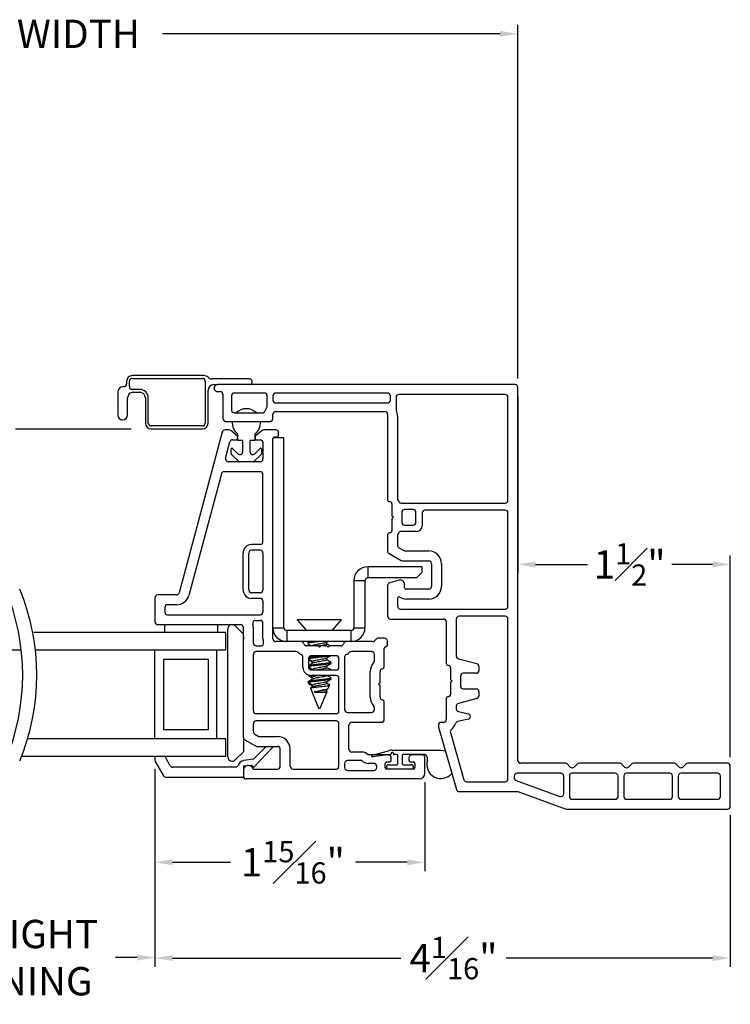
# Model space of a CAD drawing. Extents: x 137.8 to 148.8, y 17.7 to 38.8.
# Drawn here: x 143.4 to 148.4, y 17.7 to 24.6 of the extents above; entities that cross this region are included whole.
import ezdxf

# ---------------------------------------------------------------- set-up
doc = ezdxf.new("R2010")
doc.units = 0
doc.header["$LTSCALE"] = 0.3
doc.header["$MEASUREMENT"] = 0
doc.layers.get('0').update_dxf_attribs({"linetype": 'CONTINUOUS'})
doc.layers.get('Defpoints').update_dxf_attribs({"linetype": 'CONTINUOUS'})
doc.layers.add('PART', color=7, linetype='CONTINUOUS')
doc.styles.add('ARCHITECTURAL', font='simplex.shx', dxfattribs={"height": 0.2})
doc.dimstyles.new('DIM-MMSTACKED', dxfattribs={"dimscale": 0, "dimtxt": 0.125, "dimasz": 0.125, "dimexe": 0.063, "dimexo": 0.063, "dimgap": 0.07, "dimtad": 0, "dimtih": 1, "dimtoh": 1, "dimdec": 4, "dimzin": 4, "dimdsep": 46, "dimlunit": 4, "dimtxsty": 'ARCHITECTURAL', "dimcen": 0.02, "dimclrt": 7, "dimadec": 0, "dimazin": 0, "dimtfac": 0.75, "dimtdec": 4, "dimtmove": 2, "dimatfit": 3, "dimfxl": 1, "dimfrac": 1, "dimtolj": 1, "dimtzin": 4, "dimarcsym": 0})

# ---------------------------------------------------------------- blocks, each defined once
blk = doc.blocks.new('*D2')
at = {"color": 0, "lineweight": -2, "transparency": 16777216}
for p, q in [((146.9432, 21.9799), (146.9432, 20.7297)), ((147.0682, 20.7927), (147.4338, 20.7927)), ((148.3182, 20.7927), (148.0309, 20.7927)), ((148.4432, 19.4309), (148.4432, 20.8557))]:
    blk.add_line(p, q, dxfattribs=at)
at = {"color": 0, "transparency": 16777216}
for points in [[(147.0682, 20.8136), (147.0682, 20.7719), (146.9432, 20.7927)], [(148.3182, 20.8136), (148.3182, 20.7719), (148.4432, 20.7927)]]:
    blk.add_solid(points, dxfattribs=at)
at = {"layer": 'Defpoints', "color": 0, "transparency": 16777216}
for p in [(146.9432, 22.0429), (148.4432, 20.7927), (148.4432, 19.3679)]:
    blk.add_point(p, dxfattribs=at)
at = {"color": 7, "transparency": 16777216, "insert": (147.7324, 20.9427), "char_height": 0.2, "attachment_point": 2, "style": 'ARCHITECTURAL'}
blk.add_mtext('\\A1;1{\\H0.75x;\\S1#2;}"', dxfattribs=at)
blk = doc.blocks.new('*D5')
at = {"color": 0, "lineweight": -2, "transparency": 16777216}
for p, q in [((144.3807, 19.3484), (144.3807, 18.6259)), ((146.287, 19.2546), (146.287, 18.6259)), ((144.5057, 18.6889), (144.9133, 18.6889)), ((146.162, 18.6889), (145.7962, 18.6889))]:
    blk.add_line(p, q, dxfattribs=at)
at = {"color": 0, "transparency": 16777216}
for points in [[(144.5057, 18.7097), (144.5057, 18.668), (144.3807, 18.6889)], [(146.162, 18.7097), (146.162, 18.668), (146.287, 18.6889)]]:
    blk.add_solid(points, dxfattribs=at)
at = {"layer": 'Defpoints', "color": 0, "transparency": 16777216}
for p in [(144.3807, 19.4114), (146.287, 19.3176), (146.287, 18.6889)]:
    blk.add_point(p, dxfattribs=at)
at = {"color": 7, "transparency": 16777216, "insert": (145.3548, 18.8389), "char_height": 0.2, "attachment_point": 2, "style": 'ARCHITECTURAL'}
blk.add_mtext('\\A1;1{\\H0.75x;\\S15#16;}"', dxfattribs=at)
blk = doc.blocks.new('*D6')
at = {"color": 0, "lineweight": -2, "transparency": 16777216}
for p, q in [((144.3807, 19.3484), (144.3807, 17.9497)), ((148.4432, 19.0209), (148.4432, 17.9497)), ((144.5057, 18.0127), (146.1176, 18.0127)), ((148.3182, 18.0127), (146.86, 18.0127))]:
    blk.add_line(p, q, dxfattribs=at)
at = {"color": 0, "transparency": 16777216}
for points in [[(144.5057, 18.0335), (144.5057, 17.9918), (144.3807, 18.0127)], [(148.3182, 18.0335), (148.3182, 17.9918), (148.4432, 18.0127)]]:
    blk.add_solid(points, dxfattribs=at)
at = {"layer": 'Defpoints', "color": 0, "transparency": 16777216}
for p in [(144.3807, 19.4114), (148.4432, 19.0839), (148.4432, 18.0127)]:
    blk.add_point(p, dxfattribs=at)
at = {"color": 7, "transparency": 16777216, "insert": (146.4888, 18.1627), "char_height": 0.2, "attachment_point": 2, "style": 'ARCHITECTURAL'}
blk.add_mtext('\\A1;4{\\H0.75x;\\S1#16;}"', dxfattribs=at)
blk = doc.blocks.new('*D14')
at = {"color": 0, "lineweight": -2, "transparency": 16777216}
for p, q in [((142.3679, 19.3464), (142.3679, 17.9528)), ((144.3807, 19.3484), (144.3807, 17.9528)), ((142.4929, 18.0158), (142.5811, 18.0158)), ((144.2557, 18.0158), (144.1021, 18.0158))]:
    blk.add_line(p, q, dxfattribs=at)
at = {"color": 0, "transparency": 16777216}
for points in [[(142.4929, 18.0366), (142.4929, 17.9949), (142.3679, 18.0158)], [(144.2557, 18.0366), (144.2557, 17.9949), (144.3807, 18.0158)]]:
    blk.add_solid(points, dxfattribs=at)
at = {"layer": 'Defpoints', "color": 0, "transparency": 16777216}
for p in [(142.3679, 19.4094), (144.3807, 19.4114), (144.3807, 18.0158)]:
    blk.add_point(p, dxfattribs=at)
at = {"color": 7, "transparency": 16777216, "insert": (143.3416, 18.2824), "char_height": 0.2, "attachment_point": 2, "style": 'ARCHITECTURAL'}
blk.add_mtext('\\A1;DAYLIGHT\\POPENING', dxfattribs=at)
blk = doc.blocks.new('*D24')
at = {"color": 0, "lineweight": -2, "transparency": 16777216}
for p, q in [((139.8054, 22.1059), (139.8054, 24.6028)), ((146.9432, 22.1059), (146.9432, 24.6028)), ((139.9304, 24.5398), (142.3138, 24.5398)), ((146.8182, 24.5398), (144.4348, 24.5398))]:
    blk.add_line(p, q, dxfattribs=at)
at = {"color": 0, "transparency": 16777216}
for points in [[(139.9304, 24.5606), (139.9304, 24.519), (139.8054, 24.5398)], [(146.8182, 24.5606), (146.8182, 24.519), (146.9432, 24.5398)]]:
    blk.add_solid(points, dxfattribs=at)
at = {"layer": 'Defpoints', "color": 0, "transparency": 16777216}
for p in [(146.9432, 24.5398), (139.8054, 22.0429), (146.9432, 22.0429)]:
    blk.add_point(p, dxfattribs=at)
at = {"color": 7, "transparency": 16777216, "insert": (143.3743, 24.6398), "char_height": 0.2, "attachment_point": 2, "style": 'ARCHITECTURAL'}
blk.add_mtext('\\A1;FRAME WIDTH', dxfattribs=at)
blk = doc.blocks.new('VX7266')
at = {"layer": 'PART'}
for p, q in [((-1.115, 0.708), (-1.285, 0.708)), ((-1.305, 0.688), (-1.305, 0.103)), ((-1.185, 0.638), (-1.215, 0.638)), ((-1.095, 0.5557), (-1.095, 0.688)), ((-1.235, 0.618), (-1.235, -0.035)), ((-1.165, 0.5557), (-1.165, 0.618)), ((0.0552, 0.2322), (-1.0802, 0.5364)), ((-0.2398, 0.2388), (-1.0983, 0.4688)), ((-0.225, -0.035), (-0.225, 0.2194)), ((-0.1298, 0.2093), (-0.0148, 0.1785)), ((0.07, 0.1859), (0.07, 0.2129)), ((-0.155, -0.035), (-0.155, 0.19)), ((0, 0.1591), (0, 0.125)), ((0.025, 0.125), (0.0653, 0.1731)), ((-2.335, 0.083), (-2.375, 0.083)), ((-2.1188, 0.073), (-2.1623, -0.0024)), ((-2.1015, 0.083), (-1.325, 0.083)), ((-1.0595, 0.085), (-0.7995, 0.085)), ((0, 0.125), (0.025, 0.125)), ((-2.395, -1.1583), (-2.395, 0.063)), ((-2.325, 0.0145), (-2.325, -0.157)), ((-2.0784, 0.003), (-2.0923, -0.0211)), ((-2.0611, 0.013), (-2.005, 0.013)), ((-1.915, 0.013), (-1.515, 0.013)), ((-1.435, 0.013), (-1.325, 0.013)), ((-1.1195, -0.035), (-1.1195, 0.025)), ((-1.0795, -0.035), (-1.0795, 0.025)), ((-1.0595, 0.045), (-0.7995, 0.045)), ((-0.7795, -0.035), (-0.7795, 0.025)), ((-0.7395, -0.035), (-0.7395, 0.025)), ((0, 0), (0, -0.035)), ((0.025, 0), (0, 0)), ((-2.165, -0.0124), (-2.165, -0.157)), ((-2.095, -0.0311), (-2.095, -0.157)), ((-1.985, -0.5715), (-1.985, -0.007)), ((-1.935, -0.5715), (-1.935, -0.007)), ((-1.495, -0.2879), (-1.495, -0.007)), ((-1.455, -0.007), (-1.455, -0.0392)), ((-1.405, -0.055), (-1.295, -0.055)), ((-1.275, -0.0028), (-1.275, -0.035)), ((-1.1395, -0.055), (-1.215, -0.055)), ((-0.7995, -0.055), (-1.0595, -0.055)), ((-0.7195, -0.055), (-0.245, -0.055)), ((-0.02, -0.055), (-0.135, -0.055)), ((0.0653, -0.0481), (0.025, 0)), ((0.07, -0.145), (0.07, -0.0609)), ((-1.405, -0.125), (0.01, -0.125)), ((0.02, -0.135), (0.02, -0.155)), ((-2.305, -0.177), (-2.185, -0.177)), ((-1.425, -0.3246), (-1.425, -0.145)), ((0.03, -0.165), (0.05, -0.165)), ((-2.325, -0.267), (-2.325, -0.5715)), ((-2.305, -0.247), (-2.185, -0.247)), ((-1.605, -0.3365), (-1.5345, -0.3365)), ((-1.665, -0.5715), (-1.665, -0.3965)), ((-1.625, -0.3965), (-1.625, -0.5715)), ((-1.545, -0.3765), (-1.605, -0.3765)), ((-1.525, -0.5715), (-1.525, -0.3965)), ((-1.455, -0.443), (-1.455, -0.3634)), ((-1.465, -0.453), (-1.455, -0.443)), ((-1.455, -0.463), (-1.465, -0.453)), ((-1.455, -0.505), (-1.455, -0.463)), ((-1.465, -0.515), (-1.455, -0.505)), ((-1.455, -0.525), (-1.465, -0.515)), ((-1.455, -0.6046), (-1.455, -0.525)), ((-2.305, -0.5915), (-2.005, -0.5915)), ((-1.915, -0.5915), (-1.685, -0.5915)), ((-1.605, -0.5915), (-1.545, -0.5915)), ((-2.335, -0.6515), (-2.335, -0.8382)), ((-2.285, -0.6315), (-2.315, -0.6315)), ((-2.265, -0.7535), (-2.265, -0.6515)), ((-2.205, -0.7535), (-2.205, -0.6815)), ((-2.185, -0.6615), (-2.015, -0.6615)), ((-1.995, -0.6815), (-1.995, -0.8915)), ((-1.925, -0.6515), (-1.925, -0.8215)), ((-1.5345, -0.6315), (-1.905, -0.6315)), ((-1.495, -0.8215), (-1.495, -0.6801)), ((-1.425, -0.8282), (-1.425, -0.6434)), ((-2.285, -0.8382), (-2.285, -0.7983)), ((-2.225, -0.9408), (-2.225, -0.7983)), ((-1.8174, -0.8115), (-1.6361, -0.8115)), ((-2.315, -0.8582), (-2.305, -0.8582)), ((-1.905, -0.8415), (-1.8929, -0.8415)), ((-1.8174, -0.8815), (-1.7367, -0.8815)), ((-1.7367, -0.8815), (-1.7267, -0.8715)), ((-1.7267, -0.8715), (-1.7167, -0.8815)), ((-1.7167, -0.8815), (-1.6361, -0.8815)), ((-1.5606, -0.8415), (-1.515, -0.8415)), ((-1.407, -0.8545), (-1.4191, -0.8424)), ((-1.4011, -0.9135), (-1.4011, -0.8687)), ((-2.325, -1.1182), (-2.325, -0.9282)), ((-2.315, -0.9182), (-2.285, -0.9182)), ((-2.275, -0.9282), (-2.275, -0.9507)), ((-2.265, -0.9607), (-2.245, -0.9607)), ((-1.975, -0.9115), (-1.8561, -0.9115)), ((-1.5974, -0.9115), (-1.4711, -0.9115)), ((-1.4611, -0.9215), (-1.4611, -0.9235)), ((-1.4511, -0.9335), (-1.4211, -0.9335)), ((-2.275, -1.0958), (-2.275, -1.1182)), ((-2.245, -1.0857), (-2.265, -1.0857)), ((-2.225, -1.1783), (-2.225, -1.1057)), ((-2.285, -1.1282), (-2.315, -1.1282)), ((-2.355, -1.1983), (-2.245, -1.1983))]:
    blk.add_line(p, q, dxfattribs=at)
for centre, radius, start, end in [((-1.285, 0.688), 0.02, 90, 180), ((-1.115, 0.688), 0.02, 0, 90), ((-1.215, 0.618), 0.02, 90, 180), ((-1.185, 0.618), 0.02, 360, 90), ((-1.075, 0.5557), 0.09, 180, 255), ((-1.075, 0.5557), 0.02, 180, 255), ((-0.245, 0.2194), 0.02, 0, 75), ((-0.135, 0.19), 0.02, 75, 180), ((0.05, 0.2129), 0.02, 0, 75), ((-0.02, 0.1591), 0.02, 0, 75), ((0.05, 0.1859), 0.02, 320, 360), ((-2.375, 0.063), 0.02, 90.00001, 180.00002), ((-2.335, 0.048), 0.035, 0, 90.00001), ((-2.1015, 0.063), 0.02, 90, 150), ((-1.325, 0.103), 0.02, 270, 0), ((-1.0595, 0.025), 0.06, 90, 180), ((-0.7995, 0.025), 0.06, 360, 90), ((-2.335, 0.048), 0.035, 286.60146, 360), ((-2.0611, -0.007), 0.02, 90, 150), ((-2.005, -0.007), 0.02, 0, 90), ((-1.915, -0.007), 0.02, 90, 180), ((-1.515, -0.007), 0.02, 0, 90), ((-1.435, -0.007), 0.02, 90, 180), ((-1.325, 0.103), 0.09, 270, 285.82662), ((-1.295, -0.0028), 0.02, 0, 105.82662), ((-1.0595, 0.025), 0.02, 90, 180), ((-0.7995, 0.025), 0.02, 360, 90), ((-2.145, -0.0124), 0.02, 150, 180), ((-2.075, -0.0311), 0.02, 150, 180), ((-1.435, -0.0392), 0.02, 180, 285.82662), ((-1.405, -0.145), 0.09, 90, 105.82662), ((-1.295, -0.035), 0.02, 270, 0), ((-1.215, -0.035), 0.02, 180, 270), ((-1.1395, -0.035), 0.02, 270, 0), ((-1.0595, -0.035), 0.02, 180, 270), ((-0.7995, -0.035), 0.02, 270, 360), ((-0.7195, -0.035), 0.02, 180, 270), ((-0.245, -0.035), 0.02, 270, 0), ((-0.135, -0.035), 0.02, 180, 270), ((-0.02, -0.035), 0.02, 270, 0), ((0.05, -0.0609), 0.02, 0, 40), ((-1.405, -0.145), 0.02, 90, 180), ((0.01, -0.135), 0.01, 360, 90), ((-2.305, -0.157), 0.02, 180, 270), ((-2.185, -0.157), 0.02, 270, 0), ((-2.185, -0.157), 0.09, 270, 0), ((0.03, -0.155), 0.01, 180, 270), ((0.05, -0.145), 0.02, 270, 360), ((-2.305, -0.267), 0.02, 90, 180), ((-1.605, -0.3965), 0.06, 90, 180), ((-1.5345, -0.3165), 0.02, 270, 334.78328), ((-1.435, -0.3634), 0.09, 136.65824, 154.78328), ((-1.515, -0.2879), 0.02, 316.65824, 0), ((-1.435, -0.3634), 0.02, 104.47751, 180), ((-1.445, -0.3246), 0.02, 284.47751, 0), ((-1.605, -0.3965), 0.02, 90, 180), ((-1.545, -0.3965), 0.02, 0, 90), ((-2.305, -0.5715), 0.02, 180, 270), ((-2.005, -0.5715), 0.02, 270, 0), ((-1.915, -0.5715), 0.02, 180, 270), ((-1.685, -0.5715), 0.02, 270, 0), ((-1.605, -0.5715), 0.02, 180, 270), ((-1.545, -0.5715), 0.02, 270, 0), ((-1.435, -0.6046), 0.02, 180, 255.52249), ((-1.445, -0.6434), 0.02, 0, 75.52249), ((-2.315, -0.6515), 0.02, 90, 180), ((-2.285, -0.6515), 0.02, 0, 90), ((-2.185, -0.6815), 0.02, 90, 180), ((-2.015, -0.6815), 0.02, 360, 90), ((-1.905, -0.6515), 0.02, 90, 180), ((-1.5345, -0.6515), 0.02, 25.21689, 90), ((-1.435, -0.6046), 0.09, 205.21689, 223.34176), ((-1.515, -0.6801), 0.02, 360, 43.34176), ((-2.225, -0.7983), 0.06, 131.81031, 180), ((-2.265, -0.7535), 0.06, 311.81031, 0), ((-1.905, -0.8215), 0.02, 180, 270), ((-1.8174, -0.9015), 0.09, 90, 133.34176), ((-1.6361, -0.9015), 0.09, 46.65824, 90), ((-1.515, -0.8215), 0.02, 270, 0), ((-1.405, -0.8282), 0.02, 180, 225), ((-2.315, -0.8382), 0.02, 180, 270), ((-2.305, -0.8382), 0.02, 270, 0), ((-1.975, -0.8915), 0.02, 180, 270), ((-1.8929, -0.8215), 0.02, 270, 313.34176), ((-1.8561, -0.8915), 0.02, 270, 345.52249), ((-1.8174, -0.9015), 0.02, 90, 165.52249), ((-1.6361, -0.9015), 0.02, 14.47751, 90), ((-1.5974, -0.8915), 0.02, 194.47751, 270), ((-1.5606, -0.8215), 0.02, 226.65824, 270), ((-1.4211, -0.8687), 0.02, 0, 45), ((-2.315, -0.9282), 0.01, 90, 180), ((-2.285, -0.9282), 0.01, 360, 90), ((-2.265, -0.9507), 0.01, 180, 270), ((-2.245, -0.9408), 0.02, 270, 0), ((-1.4711, -0.9215), 0.01, 0, 90), ((-1.4511, -0.9235), 0.01, 180, 270), ((-1.4211, -0.9135), 0.02, 270, 0), ((-2.265, -1.0958), 0.01, 90, 180), ((-2.245, -1.1057), 0.02, 0, 90), ((-2.355, -1.1583), 0.04, 180, 270), ((-2.315, -1.1182), 0.01, 180, 270), ((-2.285, -1.1182), 0.01, 270, 0), ((-2.245, -1.1783), 0.02, 270, 0)]:
    blk.add_arc(centre, radius, start, end, dxfattribs=at)

msp = doc.modelspace()

# ---------------------------------------------------------------- linework, layer by layer
for p, q in [((144.72738, 22.12636), (144.2207, 22.12636)), ((144.1607, 22.04836), (144.1582, 22.04836)), ((144.1807, 22.08636), (144.1807, 22.06836)), ((144.2007, 22.04836), (144.2007, 22.08636)), ((144.2207, 22.10636), (144.7157, 22.10636)), ((144.7357, 22.08636), (144.7357, 21.79036)), ((145.0482, 22.10286), (144.78402, 22.10286)), ((144.7957, 22.06286), (144.8232, 22.06286)), ((146.9232, 22.06286), (144.8232, 22.06286)), ((144.1182, 22.00836), (144.1182, 21.84886)), ((144.2732, 22.02836), (144.2207, 22.02836)), ((144.2282, 22.00836), (144.2732, 22.00836)), ((144.7557, 21.79036), (144.7557, 22.02286)), ((144.8232, 22.01286), (144.8412, 22.01286)), ((144.8612, 21.99286), (144.8612, 21.82286)), ((144.9212, 21.98286), (144.9212, 21.88286)), ((145.1542, 22.00286), (144.9412, 22.00286)), ((145.1742, 21.91286), (145.1742, 21.98286)), ((145.2142, 21.98286), (145.2142, 21.95286)), ((146.0237, 22.00286), (145.2342, 22.00286)), ((146.0437, 21.95286), (146.0437, 21.98286)), ((146.8532, 21.99286), (146.1037, 21.99286)), ((146.9432, 19.40786), (146.9432, 22.04286)), ((144.1882, 21.84886), (144.1882, 21.96836)), ((144.3132, 21.96836), (144.3132, 21.79036)), ((144.3332, 21.79036), (144.3332, 21.96836)), ((145.2342, 21.93286), (146.0237, 21.93286)), ((146.0837, 21.97286), (146.0837, 21.88869)), ((146.8732, 21.24586), (146.8732, 21.97286)), ((144.9412, 21.86286), (145.13881, 21.86286)), ((145.2142, 21.82286), (145.2142, 21.85286)), ((145.2342, 21.87286), (146.0037, 21.87286)), ((146.0237, 21.85286), (146.0237, 21.25086)), ((146.0937, 21.84286), (146.0937, 21.25622)), ((144.7157, 21.77036), (144.3532, 21.77036)), ((144.8812, 21.80286), (145.1942, 21.80286)), ((143.39553, 21.75036), (144.2132, 21.75036)), ((144.3532, 21.75036), (144.7157, 21.75036)), ((144.9662, 21.66759), (144.9662, 21.71259)), ((145.0862, 21.71259), (145.0862, 21.66759)), ((145.0012, 21.66759), (144.9662, 21.66759)), ((145.0012, 21.58794), (145.0012, 21.66759)), ((145.0862, 21.66759), (145.0512, 21.66759)), ((145.0512, 21.66759), (145.0512, 21.58794)), ((145.2918, 21.68759), (145.21504, 21.68759)), ((145.2918, 20.34569), (145.2918, 21.68759)), ((144.9202, 21.57323), (144.9202, 21.60859)), ((144.97231, 21.51905), (144.92167, 21.5697)), ((144.92874, 21.61212), (144.96706, 21.5738)), ((145.13074, 21.5697), (145.08009, 21.51905)), ((145.08534, 21.5738), (145.12367, 21.61212)), ((145.1322, 21.60859), (145.1322, 21.57323)), ((145.07656, 21.51759), (144.97585, 21.51759)), ((146.0537, 21.22086), (146.0537, 21.13686)), ((146.09638, 21.24622), (146.10236, 21.23586)), ((146.11968, 21.22586), (146.8532, 21.22586)), ((146.1237, 21.16086), (146.1237, 21.09086)), ((146.2037, 21.18086), (146.1437, 21.18086)), ((146.2237, 21.09086), (146.2237, 21.16086)), ((146.2687, 21.15586), (146.2687, 21.06586)), ((146.8532, 21.17586), (146.2887, 21.17586)), ((146.8732, 20.49686), (146.8732, 21.15586)), ((146.0537, 21.13686), (146.0647, 21.12586)), ((146.0647, 21.12586), (146.0537, 21.11486)), ((146.0537, 21.11486), (146.0537, 21.03086)), ((146.1437, 21.07086), (146.2037, 21.07086)), ((146.0237, 21.00086), (146.0237, 20.88714)), ((146.10236, 21.01586), (146.09638, 21.0055)), ((146.2287, 21.02586), (146.11968, 21.02586)), ((146.0937, 20.9955), (146.0937, 20.92756)), ((146.0337, 20.86982), (146.11906, 20.82054)), ((146.1037, 20.91024), (146.13782, 20.89054)), ((146.14782, 20.88786), (146.3137, 20.88786)), ((146.12906, 20.81786), (146.3137, 20.81786)), ((146.3337, 20.79786), (146.3337, 20.63786)), ((146.4037, 20.79786), (146.4037, 20.63786)), ((145.8837, 20.77569), (145.8837, 20.69759)), ((146.2667, 20.77569), (145.8837, 20.77569)), ((146.2267, 20.69759), (146.2667, 20.73759)), ((146.2667, 20.73759), (146.2667, 20.77569)), ((145.2137, 20.68259), (145.2137, 20.70259)), ((145.7856, 20.67759), (145.7856, 20.34569)), ((145.8637, 20.67759), (145.7856, 20.67759)), ((145.8637, 20.67759), (145.8637, 20.34569)), ((146.2267, 20.69759), (145.8837, 20.69759)), ((146.10594, 20.68184), (146.03853, 20.66377)), ((146.0237, 20.64446), (146.0237, 20.42686)), ((146.1437, 20.62786), (146.1437, 20.65286)), ((146.3137, 20.61786), (146.1537, 20.61786)), ((146.0937, 20.55303), (146.0937, 20.49686)), ((146.3137, 20.54786), (146.1537, 20.54786)), ((146.1137, 20.47686), (146.8532, 20.47686)), ((145.3857, 20.40161), (145.4517, 20.32569)), ((145.6977, 20.40161), (145.3857, 20.40161)), ((145.6317, 20.32569), (145.6977, 20.40161)), ((146.0437, 20.40686), (146.4182, 20.40686)), ((146.4382, 20.38686), (146.4382, 20.09386)), ((146.5082, 20.40686), (146.5082, 20.14608)), ((146.8532, 20.42686), (146.5282, 20.42686)), ((146.8732, 19.27786), (146.8732, 20.40686)), ((144.8807, 20.31113), (143.52664, 20.31113)), ((144.4477, 20.36759), (144.4477, 20.31113)), ((144.8227, 20.36759), (144.8227, 20.31113)), ((144.8807, 20.18613), (144.8807, 20.31113)), ((144.8957, 19.43259), (144.8957, 20.33759)), ((144.94691, 20.3588), (145.0057, 20.30001)), ((145.2137, 20.34569), (145.2918, 20.34569)), ((145.3118, 20.32569), (145.3118, 20.24759)), ((145.7656, 20.32569), (145.3118, 20.32569)), ((145.7656, 20.24759), (145.7656, 20.32569)), ((145.7856, 20.34569), (145.8637, 20.34569)), ((145.0057, 20.28259), (145.0057, 20.26259)), ((145.73207, 20.24759), (145.41334, 20.24759)), ((145.4597, 20.24065), (145.4597, 20.23371)), ((145.47013, 20.24759), (145.46111, 20.24229)), ((145.591, 20.24126), (145.60151, 20.24759)), ((145.59363, 20.23024), (145.59363, 20.24285)), ((143.43751, 20.18613), (141.93042, 20.18613)), ((144.8182, 20.18613), (143.54195, 20.18613)), ((144.3807, 19.56113), (144.3807, 20.18613)), ((144.8807, 20.18613), (144.8182, 20.18613)), ((144.8182, 19.56113), (144.8182, 20.18613)), ((144.4432, 20.12363), (144.7557, 20.12363)), ((144.4432, 19.62363), (144.4432, 20.12363)), ((144.7557, 20.12363), (144.7557, 19.62363)), ((145.4652, 20.12759), (145.4652, 20.06759)), ((145.49104, 20.10717), (145.4652, 20.12246)), ((145.46633, 20.13421), (145.47886, 20.14163)), ((145.48977, 20.10524), (145.48977, 20.09135)), ((145.49104, 20.10717), (145.49074, 20.10524)), ((145.59363, 20.11912), (145.59363, 20.13174)), ((145.6237, 20.09482), (145.6237, 20.10176)), ((146.52303, 20.12676), (146.65338, 20.09183)), ((145.4652, 20.07799), (145.47886, 20.08607)), ((145.49104, 20.05161), (145.46521, 20.0669)), ((145.48977, 20.04968), (145.48977, 20.04759)), ((145.49104, 20.05161), (145.49074, 20.04968)), ((145.59363, 20.06357), (145.59363, 20.07618)), ((146.4682, 20.06386), (146.4682, 19.97986)), ((146.6682, 20.07251), (146.6682, 20.04386)), ((145.4597, 20.01328), (145.4597, 20.01149)), ((145.4597, 19.96251), (145.46342, 19.95353)), ((145.46171, 19.96481), (145.45979, 19.96251)), ((145.45979, 19.96251), (145.48152, 19.96251)), ((145.46171, 20.01342), (145.46122, 20.01149)), ((145.46171, 19.96481), (145.47886, 19.97496)), ((145.49104, 19.99606), (145.46652, 20.01057)), ((145.48977, 19.99412), (145.48977, 19.98024)), ((145.49104, 19.99606), (145.49074, 19.99412)), ((145.59363, 19.95246), (145.59363, 19.96507)), ((145.6237, 19.98371), (145.6237, 19.99065)), ((146.4682, 19.97986), (146.4792, 19.96886)), ((146.4792, 19.96886), (146.4682, 19.95786)), ((146.4682, 19.95786), (146.4682, 19.87386)), ((146.5382, 20.00386), (146.5382, 19.93386)), ((146.6482, 20.02386), (146.5582, 20.02386)), ((145.49104, 19.9405), (145.46417, 19.9564)), ((145.47826, 19.91771), (145.5367, 19.77661)), ((145.47907, 19.91953), (145.49104, 19.92661)), ((145.48977, 19.93857), (145.48977, 19.92586)), ((145.49104, 19.9405), (145.49074, 19.93857)), ((145.50484, 19.88991), (145.57846, 19.88991)), ((145.5467, 19.77661), (145.59589, 19.89536)), ((145.59124, 19.90807), (145.60088, 19.91384)), ((145.59363, 19.8969), (145.59363, 19.9095)), ((145.60417, 19.91735), (145.6042, 19.91622)), ((145.60488, 19.91706), (145.61447, 19.94021)), ((146.5582, 19.91386), (146.6482, 19.91386)), ((146.6682, 19.89386), (146.6682, 19.86521)), ((146.4382, 19.84386), (146.4382, 19.69686)), ((146.65338, 19.84589), (146.52303, 19.81096)), ((145.5367, 19.77661), (145.5428, 19.77661)), ((145.5428, 19.77661), (145.5467, 19.77661)), ((146.5082, 19.79164), (146.5082, 19.77304)), ((146.52387, 19.75351), (146.59253, 19.73829)), ((146.59253, 19.69924), (146.51864, 19.68286)), ((144.7557, 19.62363), (144.4432, 19.62363)), ((146.3822, 19.65686), (146.3822, 19.64967)), ((146.38298, 19.64416), (146.50966, 19.20235)), ((146.4182, 19.67686), (146.4022, 19.67686)), ((144.8182, 19.56113), (143.48156, 19.56113)), ((144.8807, 19.56113), (144.8182, 19.56113)), ((144.8807, 19.43613), (144.8807, 19.56113)), ((145.0057, 19.5711), (145.0057, 19.47016)), ((146.46704, 19.60494), (146.56241, 19.27235)), ((145.16511, 19.50759), (145.07791, 19.41729)), ((145.07842, 19.36167), (145.21355, 19.5016)), ((145.91514, 19.44635), (146.03065, 19.4772)), ((146.05645, 19.48059), (146.39995, 19.48059)), ((146.39995, 19.48059), (146.43133, 19.47554)), ((144.8807, 19.43613), (143.43851, 19.43613)), ((144.3807, 19.42613), (144.3807, 19.41059)), ((144.48923, 19.37113), (144.45747, 19.42613)), ((145.0057, 19.47016), (144.94691, 19.41137)), ((145.07791, 19.41729), (145.00844, 19.40876)), ((146.04413, 19.44999), (145.9179, 19.43265)), ((146.02661, 19.44759), (146.02945, 19.44759)), ((146.04845, 19.45759), (146.04845, 19.45495)), ((146.06445, 19.45559), (146.06445, 19.45759)), ((146.08645, 19.45059), (146.06945, 19.45059)), ((146.09645, 19.38759), (146.09645, 19.44059)), ((146.12645, 19.44059), (146.12645, 19.38759)), ((146.27626, 19.45059), (146.13645, 19.45059)), ((144.38338, 19.40059), (144.44138, 19.30013)), ((144.94993, 19.36113), (144.50655, 19.36113)), ((145.0057, 19.36913), (145.06029, 19.37583)), ((145.0057, 19.36913), (145.0057, 19.29013)), ((145.06029, 19.37583), (145.07842, 19.36167)), ((146.01795, 19.35759), (146.01795, 19.36759)), ((146.02795, 19.37759), (146.08645, 19.37759)), ((146.19495, 19.34759), (146.02795, 19.34759)), ((146.13645, 19.37759), (146.19495, 19.37759)), ((146.20495, 19.36759), (146.20495, 19.35759)), ((147.27892, 19.38786), (146.9632, 19.38786)), ((147.3132, 19.36186), (147.29306, 19.382)), ((147.36134, 19.382), (147.3412, 19.36186)), ((147.66292, 19.38786), (147.37549, 19.38786)), ((147.6972, 19.36186), (147.67706, 19.382)), ((147.74534, 19.382), (147.7252, 19.36186)), ((148.04692, 19.38786), (147.75949, 19.38786)), ((148.0812, 19.36186), (148.06106, 19.382)), ((148.12934, 19.382), (148.1092, 19.36186)), ((148.4232, 19.38786), (148.14349, 19.38786)), ((148.4432, 19.08386), (148.4432, 19.36786)), ((144.4587, 19.29013), (145.0057, 19.29013)), ((146.9182, 19.29786), (146.9182, 19.28546)), ((146.93136, 19.26666), (147.24036, 19.15419)), ((147.2472, 19.31786), (146.9382, 19.31786)), ((147.2672, 19.17299), (147.2672, 19.29786)), ((147.3072, 19.29786), (147.3072, 19.15386)), ((147.6312, 19.31786), (147.3272, 19.31786)), ((147.6512, 19.15386), (147.6512, 19.29786)), ((147.6912, 19.29786), (147.6912, 19.15386)), ((148.0152, 19.31786), (147.7112, 19.31786)), ((148.0352, 19.15386), (148.0352, 19.29786)), ((148.0752, 19.29786), (148.0752, 19.15386)), ((148.3532, 19.31786), (148.0952, 19.31786)), ((148.3732, 19.15386), (148.3732, 19.29786)), ((146.58164, 19.25786), (146.8532, 19.25786)), ((146.52889, 19.18786), (146.9432, 19.18786)), ((146.9432, 19.18786), (147.28389, 19.06386)), ((147.3272, 19.13386), (147.6312, 19.13386)), ((147.7112, 19.13386), (148.0152, 19.13386)), ((148.0952, 19.13386), (148.3532, 19.13386)), ((147.28389, 19.06386), (148.4232, 19.06386))]:
    msp.add_line(p, q)
for centre, radius, start, end in [((144.2207, 22.08636), 0.04, 89.99987, 180.000551), ((144.72738, 22.08636), 0.04, 44.932291, 89.999679), ((144.78402, 22.14286), 0.04, 224.931006, 269.999284), ((144.1582, 22.00836), 0.04, 90.001058, 179.997682), ((144.1607, 22.06836), 0.02, 269.99532, 0.00384), ((144.2207, 22.08636), 0.02, 89.998681, 180.00384), ((144.2207, 22.04836), 0.02, 179.997, 270.001319), ((144.7157, 22.08636), 0.02, 0.001898, 89.998942), ((144.7957, 22.02286), 0.04, 90.000587, 180.000253), ((144.8232, 22.03786), 0.025, 90.000336, 269.999664), ((145.0482, 22.08286), 0.02, 269.99874, 90.00126), ((146.9232, 22.04286), 0.02, 0.003333, 89.997507), ((144.2282, 21.96836), 0.04, 89.99987, 180.000551), ((144.2732, 21.96836), 0.06, 0.000744, 89.999256), ((144.2732, 21.96836), 0.04, 0.002318, 89.998942), ((144.8412, 21.99286), 0.02, 359.99616, 90.001319), ((144.9412, 21.98286), 0.02, 90.001058, 179.998102), ((145.1542, 21.98286), 0.02, 0.001898, 89.998942), ((145.2342, 21.98286), 0.02, 90.001058, 179.998102), ((146.0237, 21.98286), 0.02, 359.99616, 90.001319), ((146.1037, 21.97286), 0.02, 89.998681, 180.003), ((146.8532, 21.97286), 0.02, 0.002739, 89.998942), ((145.15419, 21.91286), 0.02001, 323.138439, 359.993344), ((145.2342, 21.95286), 0.02, 180.002739, 269.998942), ((146.0237, 21.95286), 0.02, 269.998681, 0.003), ((144.1532, 21.84886), 0.035, 180, 0), ((144.9412, 21.88286), 0.02, 180.002739, 269.998942), ((145.0262, 21.79259), 0.1, 44.645884, 135.354116), ((145.13881, 21.88286), 0.02, 269.997438, 342.542386), ((145.23416, 21.85288), 0.07995, 143.124168, 162.548152), ((145.2342, 21.85286), 0.02, 90.001058, 179.998102), ((146.0037, 21.85286), 0.02, 0.001898, 89.998942), ((146.10372, 21.88869), 0.02002, 180.006713, 204.603717), ((146.0037, 21.84286), 0.09, 0.001419, 24.621272), ((144.3532, 21.79036), 0.04, 179.999747, 269.999413), ((144.3532, 21.79036), 0.02, 180.001898, 269.998942), ((144.7157, 21.79036), 0.04, 270.001775, 359.997384), ((144.7157, 21.79036), 0.02, 270.001058, 359.998102), ((144.8812, 21.82286), 0.02, 180.002739, 269.998942), ((145.0262, 21.79259), 0.1, 174.104406, 233.129286), ((145.02621, 21.79258), 0.1, 306.868688, 5.89762), ((145.1942, 21.82286), 0.02, 269.99532, 0.002999), ((144.9252, 21.60859), 0.005, 45.000462, 179.997472), ((144.9252, 21.57323), 0.005, 179.978223, 225.017589), ((144.9812, 21.58794), 0.02, 225.000967, 359.998675), ((145.0712, 21.58794), 0.02, 180.001325, 314.999033), ((145.1272, 21.60859), 0.005, 0.002528, 134.999538), ((145.12721, 21.57323), 0.005, 314.982411, 0.021777), ((144.97585, 21.52258), 0.005, 224.987284, 270.009485), ((145.07656, 21.52258), 0.005, 269.990515, 315.012716), ((146.0387, 21.25086), 0.015, 179.99644, 270.002439), ((146.0387, 21.22086), 0.015, 359.997397, 90.001483), ((146.11369, 21.25621), 0.01998, 179.983801, 210.00745), ((146.11968, 21.24586), 0.02, 209.999457, 270.000366), ((146.8532, 21.24586), 0.02, 270.001775, 359.996964), ((146.1437, 21.16086), 0.02, 90.001058, 179.997682), ((146.2037, 21.16086), 0.02, 359.99658, 90.001319), ((146.2887, 21.15586), 0.02, 90.001058, 179.997682), ((146.8532, 21.15586), 0.02, 0.002318, 89.998942), ((146.1437, 21.09086), 0.02, 180.002318, 269.998942), ((146.2037, 21.09086), 0.02, 269.998681, 0.00342), ((146.0387, 21.00086), 0.015, 89.997561, 180.003568), ((146.0387, 21.03086), 0.015, 269.998517, 0.002603), ((146.11369, 20.99551), 0.01998, 149.992563, 180.016193), ((146.11968, 21.00586), 0.02, 89.999634, 150.000543), ((146.2287, 21.06586), 0.04, 270.000228, 0.000185), ((146.0437, 20.88714), 0.02, 180.00291, 239.997981), ((146.1137, 20.92755), 0.02, 179.994167, 240.001342), ((146.14782, 20.90787), 0.02001, 240.008556, 269.992774), ((146.3137, 20.79786), 0.09, 359.999411, 90.000312), ((146.12906, 20.83786), 0.02, 239.998866, 269.999102), ((146.3137, 20.79786), 0.02, 359.997324, 90.000602), ((145.8837, 20.67759), 0.0981, 90.000564, 179.999351), ((145.8837, 20.67759), 0.02, 89.999398, 180.002702), ((146.0437, 20.64446), 0.02, 104.996351, 180.003399), ((146.1137, 20.65286), 0.03, 0.002008, 104.997849), ((141.87148, 20.01131), 1.57575, 337.380135, 22.619865), ((141.97148, 20.01131), 1.57575, 337.380135, 22.619865), ((146.1537, 20.62786), 0.01, 179.997001, 270.00468), ((146.3137, 20.63786), 0.02, 269.998681, 0.00342), ((146.3137, 20.63786), 0.09, 269.999683, 0.000691), ((146.1037, 20.55303), 0.01, 56.251381, 180.002726), ((146.1537, 20.62786), 0.08, 236.251656, 269.999791), ((146.1137, 20.49686), 0.02, 179.99658, 270.001319), ((146.8532, 20.49686), 0.02, 270.001058, 359.997682), ((146.0437, 20.42686), 0.02, 179.996729, 270.00096), ((146.4182, 20.38686), 0.02, 0.002677, 89.998583), ((146.5282, 20.40686), 0.02, 89.999398, 180.002912), ((146.8532, 20.40686), 0.02, 0.002826, 89.998225), ((144.9257, 20.33759), 0.03, 45.00036, 179.99971), ((145.3118, 20.34569), 0.0981, 179.999437, 270.000606), ((145.3118, 20.34569), 0.02, 180.002318, 269.998942), ((145.7656, 20.34569), 0.0981, 270.000564, 359.999394), ((145.7656, 20.34569), 0.02, 269.998681, 0.00342), ((146.5282, 20.14608), 0.02, 179.996601, 255.003649), ((146.4532, 20.09386), 0.015, 179.996918, 270.001961), ((146.4532, 20.06386), 0.015, 359.99672, 90.002439), ((146.6482, 20.04386), 0.02, 270.001417, 359.997323), ((146.6482, 20.07251), 0.02, 359.996811, 75.003649), ((146.5582, 20.00386), 0.02, 90.001417, 179.997533), ((146.5582, 19.93386), 0.02, 180.002467, 269.998583), ((146.6482, 19.89386), 0.02, 0.002677, 89.998583), ((146.4532, 19.84386), 0.015, 89.998039, 180.003082), ((146.4532, 19.87386), 0.015, 269.997561, 0.00356), ((146.6482, 19.8652), 0.02, 284.996351, 0.003189), ((146.5282, 19.79164), 0.02, 104.996351, 180.003189), ((146.5282, 19.77304), 0.02, 180.000118, 257.498768), ((146.4182, 19.69686), 0.02, 270.001058, 359.997682), ((146.52297, 19.66333), 0.02, 102.498975, 162.252706), ((146.5882, 19.71877), 0.02, 282.501219, 77.498781), ((145.7702, 19.65759), 0.02, 89.998715, 180.003386), ((146.4022, 19.65686), 0.02, 90.001058, 179.997682), ((146.40223, 19.64967), 0.02003, 180.009249, 195.983252), ((146.48627, 19.61045), 0.02, 128.227692, 196.003902), ((146.41821, 19.69685), 0.08999, 308.225419, 342.257448), ((146.05645, 19.3806), 0.09999, 89.998913, 104.955331), ((144.3907, 19.42613), 0.01, 90.003782, 180.0021), ((144.40071, 19.41059), 0.02001, 180.005901, 209.985769), ((144.44015, 19.41613), 0.02, 29.997683, 90.00214), ((144.9257, 19.43259), 0.03, 180.00029, 314.99964), ((145.01417, 19.36211), 0.047, 100.382786, 163.504708), ((145.01416, 19.36218), 0.04693, 96.996284, 100.381751), ((145.91695, 19.43959), 0.007, 104.954526, 277.826921), ((146.04345, 19.45495), 0.005, 277.822012, 359.991357), ((146.05645, 19.45759), 0.008, 359.996849, 180.003151), ((146.06945, 19.45559), 0.005, 179.997001, 270.011401), ((146.08645, 19.44059), 0.01, 359.997595, 89.996523), ((146.13645, 19.44059), 0.01, 89.996754, 180.002405), ((146.27626, 19.42059), 0.03, 342.082821, 89.996783), ((146.39995, 19.38059), 0.1, 162.079329, 320.286081), ((146.9632, 19.40786), 0.02, 179.99658, 270.001319), ((144.50655, 19.38113), 0.02, 209.998136, 270.001687), ((144.94993, 19.38113), 0.02, 269.999585, 343.509895), ((146.02795, 19.36759), 0.01, 89.996754, 180.002405), ((146.02795, 19.35759), 0.01, 179.997001, 270.00468), ((146.08645, 19.38759), 0.01, 270.002043, 0.002999), ((146.13645, 19.38759), 0.01, 179.997001, 270.00468), ((146.19495, 19.36759), 0.01, 359.997595, 90.003246), ((146.19495, 19.35759), 0.01, 269.99532, 0.002999), ((147.27892, 19.36786), 0.02, 44.998817, 90.000299), ((147.3272, 19.37586), 0.0198, 225.000174, 314.999826), ((147.37549, 19.36786), 0.02, 89.999701, 135.001183), ((147.66292, 19.36786), 0.02, 44.998817, 90.000299), ((147.7112, 19.37586), 0.0198, 225.000174, 314.999826), ((147.75948, 19.36786), 0.02, 89.99634, 135.001183), ((148.04692, 19.36786), 0.02, 44.998817, 90.000299), ((148.0952, 19.37586), 0.0198, 225.000174, 314.999826), ((148.14349, 19.36786), 0.02, 89.999701, 135.001183), ((148.4232, 19.36786), 0.02, 0.003036, 89.998225), ((144.4587, 19.31013), 0.02, 209.997683, 270.00214), ((146.58164, 19.27786), 0.02, 195.999784, 269.999026), ((146.8532, 19.27786), 0.02, 270.001058, 359.997682), ((146.9382, 19.29786), 0.02, 89.999398, 180.003123), ((146.9382, 19.28545), 0.02, 179.99495, 250.001453), ((147.2472, 19.29786), 0.02, 359.996877, 90.000602), ((147.3272, 19.29786), 0.02, 89.999398, 180.003123), ((147.6312, 19.29786), 0.02, 0.002616, 89.998225), ((147.7112, 19.29786), 0.02, 90.001775, 179.997384), ((148.0152, 19.29786), 0.02, 359.996877, 90.000602), ((148.0952, 19.29786), 0.02, 89.999398, 180.003123), ((148.3532, 19.29786), 0.02, 0.002616, 89.998225), ((146.52889, 19.20786), 0.02, 195.999784, 269.999026), ((147.2472, 19.17299), 0.02, 249.998835, 0.002854), ((147.3272, 19.15386), 0.02, 179.99658, 270.001319), ((147.6312, 19.15386), 0.02, 270.001058, 359.997682), ((147.7112, 19.15386), 0.02, 180.002318, 269.998942), ((148.0152, 19.15386), 0.02, 269.998681, 0.00342), ((148.0952, 19.15386), 0.02, 179.99658, 270.001319), ((148.3532, 19.15386), 0.02, 270.001058, 359.997682), ((148.4232, 19.08386), 0.02, 270.001775, 359.997384)]:
    msp.add_arc(centre, radius, start, end)
for points, knots in [([(145.5422, 20.24759), (145.5373, 20.24701), (145.52272, 20.24529), (145.49904, 20.24395), (145.48025, 20.23798), (145.46232, 20.23958), (145.46135, 20.23438), (145.46122, 20.23371)], [0, 0, 0, 0, 0.17807556, 0.53032104, 0.81691863, 0.97615511, 1, 1, 1, 1]), ([(145.48491, 20.24759), (145.48172, 20.24687), (145.47447, 20.24524), (145.46231, 20.24653), (145.46135, 20.24133), (145.46122, 20.24065)], [0, 0, 0, 0, 0.40681636, 0.92274256, 1, 1, 1, 1]), ([(145.59036, 20.24141), (145.58875, 20.24054), (145.58299, 20.23746), (145.57007, 20.23563), (145.55255, 20.23195), (145.53348, 20.22857), (145.51467, 20.22609), (145.50259, 20.22168), (145.49108, 20.22078), (145.49079, 20.21703), (145.49074, 20.21635)], [0, 0, 0, 0, 0.0523154, 0.1870299, 0.3694823, 0.5686486, 0.748844, 0.8966836, 0.9812499, 1, 1, 1, 1]), ([(145.46122, 20.23202), (145.46641, 20.22897), (145.47454, 20.22419), (145.48262, 20.21934), (145.48554, 20.21759)], [0, 0, 0, 0, 0.6385469, 1, 1, 1, 1]), ([(145.59267, 20.23024), (145.59279, 20.22973), (145.59358, 20.22637), (145.58199, 20.22476), (145.57094, 20.22128), (145.55328, 20.21834), (145.54127, 20.21622), (145.53544, 20.21519)], [0, 0, 0, 0, 0.0243788, 0.1607577, 0.3918539, 0.7048419, 1, 1, 1, 1]), ([(145.61706, 20.21759), (145.61363, 20.21959), (145.6058, 20.22417), (145.59801, 20.22882), (145.59363, 20.23144)], [0, 0, 0, 0, 0.4373412, 1, 1, 1, 1]), ([(145.62245, 20.14888), (145.6186, 20.14756), (145.60785, 20.14385), (145.58655, 20.14187), (145.55884, 20.13816), (145.52844, 20.13497), (145.50002, 20.13188), (145.47792, 20.12913), (145.46597, 20.12574), (145.46171, 20.12453)], [0, 0, 0, 0, 0.0749146, 0.2089127, 0.3913983, 0.590952, 0.771492, 0.9183849, 1, 1, 1, 1]), ([(145.57808, 20.14759), (145.57196, 20.14683), (145.55509, 20.14476), (145.52844, 20.1419), (145.50002, 20.13883), (145.47792, 20.13607), (145.46597, 20.13268), (145.46171, 20.13147)], [0, 0, 0, 0, 0.1572311, 0.4335656, 0.6835707, 0.8869824, 1, 1, 1, 1]), ([(145.62218, 20.10176), (145.62234, 20.10126), (145.62378, 20.09661), (145.60429, 20.09719), (145.5882, 20.09237), (145.55829, 20.08985), (145.52857, 20.08628), (145.5, 20.08328), (145.47792, 20.08051), (145.46597, 20.07713), (145.46171, 20.07592)], [0, 0, 0, 0, 0.0091709, 0.083931, 0.216623, 0.39733, 0.5949388, 0.7737192, 0.9191804, 1, 1, 1, 1]), ([(145.4652, 20.11906), (145.46986, 20.11626), (145.47807, 20.11132), (145.48624, 20.1063), (145.48977, 20.10412)], [0, 0, 0, 0, 0.5670131, 1, 1, 1, 1]), ([(145.48977, 20.14748), (145.48939, 20.14729), (145.48568, 20.14547), (145.48209, 20.14344), (145.47886, 20.14163)], [0, 0, 0, 0, 0.103595, 1, 1, 1, 1]), ([(145.49968, 20.09683), (145.49598, 20.09504), (145.48894, 20.09165), (145.4821, 20.08786), (145.47886, 20.08607)], [0, 0, 0, 0, 0.5264345, 1, 1, 1, 1]), ([(145.59151, 20.13086), (145.58952, 20.12979), (145.5834, 20.12647), (145.57007, 20.1245), (145.55259, 20.12081), (145.53329, 20.1176), (145.51527, 20.11452), (145.50111, 20.11169), (145.49373, 20.10837), (145.49104, 20.10717)], [0, 0, 0, 0, 0.0650356, 0.2006246, 0.3842612, 0.5847204, 0.7660855, 0.9148847, 1, 1, 1, 1]), ([(145.59267, 20.11912), (145.59279, 20.11862), (145.59358, 20.11526), (145.58199, 20.11365), (145.57094, 20.11016), (145.5523, 20.10709), (145.53339, 20.1036), (145.51528, 20.10089), (145.50436, 20.09803), (145.49949, 20.09675)], [0, 0, 0, 0, 0.0151987, 0.1002229, 0.2442975, 0.4394269, 0.6524315, 0.8451472, 1, 1, 1, 1]), ([(145.59182, 20.13066), (145.5969, 20.1337), (145.60638, 20.13938), (145.6159, 20.14499), (145.62031, 20.14759)], [0, 0, 0, 0, 0.53644, 1, 1, 1, 1]), ([(145.62258, 20.10324), (145.61742, 20.10626), (145.60776, 20.11193), (145.59813, 20.11766), (145.59363, 20.12033)], [0, 0, 0, 0, 0.5329116, 1, 1, 1, 1]), ([(145.62218, 20.09482), (145.62234, 20.09431), (145.62378, 20.08967), (145.60429, 20.09024), (145.5882, 20.08542), (145.55829, 20.08291), (145.52857, 20.07934), (145.5, 20.07634), (145.47792, 20.07357), (145.46597, 20.07018), (145.46171, 20.06897)], [0, 0, 0, 0, 0.0091704, 0.0839306, 0.2166226, 0.3973298, 0.5949386, 0.7737191, 0.9191804, 1, 1, 1, 1]), ([(145.4644, 20.06399), (145.46932, 20.06103), (145.47781, 20.05593), (145.48624, 20.05074), (145.48977, 20.04856)], [0, 0, 0, 0, 0.580744, 1, 1, 1, 1]), ([(145.59151, 20.07531), (145.58952, 20.07423), (145.5834, 20.07092), (145.57007, 20.06894), (145.55259, 20.06526), (145.53329, 20.06204), (145.51527, 20.05897), (145.50111, 20.05614), (145.49373, 20.05282), (145.49104, 20.05161)], [0, 0, 0, 0, 0.0650359, 0.2006249, 0.3842614, 0.5847206, 0.7660856, 0.914885, 1, 1, 1, 1]), ([(145.59267, 20.06357), (145.59279, 20.06306), (145.59358, 20.05971), (145.58199, 20.05809), (145.57094, 20.05461), (145.55229, 20.05151), (145.53863, 20.04908), (145.53096, 20.04774), (145.53011, 20.04759)], [0, 0, 0, 0, 0.02238417, 0.14760502, 0.35979357, 0.64717366, 0.96088021, 1, 1, 1, 1]), ([(145.59182, 20.0751), (145.5969, 20.07815), (145.60711, 20.08426), (145.61736, 20.0903), (145.6225, 20.09333)], [0, 0, 0, 0, 0.4980958, 1, 1, 1, 1]), ([(145.62258, 20.04769), (145.61742, 20.05071), (145.60776, 20.05637), (145.59813, 20.0621), (145.59363, 20.06478)], [0, 0, 0, 0, 0.53291098, 1, 1, 1, 1]), ([(145.62218, 19.99065), (145.62234, 19.99015), (145.62378, 19.9855), (145.60429, 19.98608), (145.5882, 19.98125), (145.55829, 19.97874), (145.52857, 19.97517), (145.5, 19.97217), (145.47792, 19.9694), (145.46597, 19.96602), (145.46171, 19.96481)], [0, 0, 0, 0, 0.0091709, 0.083931, 0.216623, 0.39733, 0.5949388, 0.7737192, 0.9191804, 1, 1, 1, 1]), ([(145.48152, 19.96251), (145.47682, 19.96149), (145.47073, 19.96019), (145.46538, 19.9571), (145.46417, 19.9564)], [0, 0, 0, 0, 0.77335445, 1, 1, 1, 1]), ([(145.4644, 20.00844), (145.46932, 20.00547), (145.47781, 20.00037), (145.48624, 19.99518), (145.48977, 19.99301)], [0, 0, 0, 0, 0.580744, 1, 1, 1, 1]), ([(145.49968, 19.98572), (145.49598, 19.98393), (145.48894, 19.98054), (145.4821, 19.97675), (145.47886, 19.97496)], [0, 0, 0, 0, 0.5264345, 1, 1, 1, 1]), ([(145.62218, 19.98371), (145.62234, 19.9832), (145.62378, 19.97856), (145.60429, 19.97913), (145.5882, 19.97431), (145.55828, 19.97181), (145.52859, 19.96815), (145.5023, 19.96567), (145.48707, 19.96335), (145.48152, 19.96251)], [0, 0, 0, 0, 0.0104666, 0.0957938, 0.2472413, 0.4534906, 0.6790306, 0.8830809, 1, 1, 1, 1]), ([(145.53963, 20.00759), (145.53731, 20.00718), (145.52881, 20.00569), (145.51527, 20.00342), (145.50111, 20.00058), (145.49373, 19.99726), (145.49104, 19.99606)], [0, 0, 0, 0, 0.1413112, 0.5163264, 0.824004, 1, 1, 1, 1]), ([(145.59151, 19.9642), (145.58952, 19.96312), (145.5834, 19.9598), (145.57007, 19.95783), (145.55259, 19.95415), (145.53329, 19.95093), (145.51527, 19.94786), (145.50111, 19.94503), (145.49373, 19.94171), (145.49104, 19.9405)], [0, 0, 0, 0, 0.0650359, 0.2006249, 0.3842614, 0.5847206, 0.7660856, 0.914885, 1, 1, 1, 1]), ([(145.59267, 20.00801), (145.59279, 20.00751), (145.59358, 20.00415), (145.58199, 20.00254), (145.57094, 19.99905), (145.5523, 19.99598), (145.53339, 19.99249), (145.51528, 19.98978), (145.50436, 19.98692), (145.49949, 19.98564)], [0, 0, 0, 0, 0.0151987, 0.1002232, 0.2442977, 0.439427, 0.6524316, 0.8451472, 1, 1, 1, 1]), ([(145.59182, 19.96399), (145.5969, 19.96704), (145.60711, 19.97315), (145.61736, 19.97919), (145.6225, 19.98222)], [0, 0, 0, 0, 0.4980964, 1, 1, 1, 1]), ([(145.62258, 19.99213), (145.61742, 19.99515), (145.60868, 20.00028), (145.59996, 20.00546), (145.59638, 20.00759)], [0, 0, 0, 0, 0.5889984, 1, 1, 1, 1]), ([(145.46417, 19.9564), (145.46399, 19.95501), (145.46351, 19.95138), (145.46735, 19.95058), (145.46972, 19.95008)], [0, 0, 0, 0, 0.3838183, 1, 1, 1, 1]), ([(145.46594, 19.95176), (145.47052, 19.94903), (145.47849, 19.94426), (145.48641, 19.93943), (145.48977, 19.93737)], [0, 0, 0, 0, 0.57503477, 1, 1, 1, 1]), ([(145.47891, 19.91798), (145.47855, 19.91825), (145.47778, 19.9188), (145.47863, 19.91928), (145.47907, 19.91953)], [0, 0, 0, 0, 0.4739549, 1, 1, 1, 1]), ([(145.49968, 19.93016), (145.49598, 19.92837), (145.48894, 19.92498), (145.4821, 19.9212), (145.47886, 19.9194)], [0, 0, 0, 0, 0.5264331, 1, 1, 1, 1]), ([(145.48156, 19.921), (145.48112, 19.92074), (145.48023, 19.92021), (145.47934, 19.91969), (145.47889, 19.91942)], [0, 0, 0, 0, 0.4998312, 1, 1, 1, 1]), ([(145.47907, 19.91953), (145.48116, 19.92028), (145.48752, 19.92255), (145.50043, 19.92441), (145.51821, 19.92677), (145.53919, 19.92875), (145.5612, 19.93126), (145.58107, 19.9333), (145.59887, 19.936), (145.60709, 19.93656), (145.61611, 19.94057), (145.61358, 19.94147), (145.61277, 19.94176)], [0, 0, 0, 0, 0.04750122, 0.1447108, 0.27825624, 0.4326749, 0.59725485, 0.75007674, 0.87215996, 0.95390428, 0.98535842, 1, 1, 1, 1]), ([(145.59267, 19.95246), (145.59279, 19.95195), (145.59358, 19.9486), (145.58199, 19.94698), (145.57094, 19.94349), (145.5523, 19.94043), (145.53339, 19.93693), (145.51528, 19.93423), (145.50436, 19.93136), (145.49949, 19.93008)], [0, 0, 0, 0, 0.0151987, 0.1002229, 0.2442976, 0.4394269, 0.6524317, 0.8451473, 1, 1, 1, 1]), ([(145.60066, 19.91422), (145.59943, 19.91347), (145.59415, 19.9103), (145.58178, 19.90779), (145.56482, 19.90389), (145.54592, 19.89985), (145.5276, 19.89601), (145.5138, 19.893), (145.50662, 19.89053), (145.50484, 19.88991)], [0, 0, 0, 0, 0.0434454, 0.1859662, 0.3754055, 0.5732561, 0.7702162, 0.942814, 1, 1, 1, 1]), ([(145.59077, 19.90828), (145.58902, 19.90734), (145.58314, 19.90417), (145.57007, 19.90229), (145.55259, 19.8986), (145.53331, 19.89532), (145.51713, 19.8928), (145.50794, 19.89064), (145.50484, 19.88991)], [0, 0, 0, 0, 0.067125, 0.2265848, 0.4425513, 0.6783018, 0.8915968, 1, 1, 1, 1]), ([(145.59267, 19.8969), (145.59279, 19.89639), (145.59359, 19.89304), (145.58505, 19.89194), (145.58056, 19.89056), (145.57846, 19.88991)], [0, 0, 0, 0, 0.0870789, 0.5742152, 1, 1, 1, 1]), ([(145.57846, 19.88991), (145.58168, 19.89084), (145.58653, 19.89226), (145.59609, 19.89316), (145.59546, 19.89537), (145.59541, 19.89556)], [0, 0, 0, 0, 0.6408186, 0.9680764, 1, 1, 1, 1]), ([(145.61303, 19.94219), (145.61106, 19.94334), (145.60458, 19.94714), (145.59813, 19.95099), (145.59363, 19.95367)], [0, 0, 0, 0, 0.3033361, 1, 1, 1, 1])]:
    msp.add_open_spline(points, degree=3, knots=knots)

# ---------------------------------------------------------------- block references
at = {"ltscale": 3.333333, "rotation": 90}
msp.add_blockref('VX7266', (145.0887, 21.67259), dxfattribs=at)

# ---------------------------------------------------------------- dimensions: what is measured, and where the dimension line sits
dim = msp.add_linear_dim(base=(146.9432, 24.5398), p1=(139.80542, 22.04286), p2=(146.9432, 22.04286), text='FRAME WIDTH', dimstyle='DIM-MMSTACKED', override={"dimscale": 1, "dimpost": '\\X'})
dim.commit()
dim.dimension.update_dxf_attribs({"geometry": '*D24', "text_midpoint": (143.37431, 24.5398), "dimtype": 160})
for base, p1, p2, picture, middle in [((148.4432, 20.79274), (146.9432, 22.04286), (148.4432, 19.36786), '*D2', (147.73236, 20.79274)), ((146.2869511776, 18.6888593449), (144.3807011776, 19.4114263835), (146.2869511776, 19.3175873449), '*D5', (145.3547628617, 18.6888593449)), ((148.4432, 18.01268), (144.3807, 19.41143), (148.4432, 19.08386), '*D6', (146.48883, 18.01268))]:
    dim = msp.add_linear_dim(base=base, p1=p1, p2=p2, dimstyle='DIM-MMSTACKED', override={"dimscale": 1, "dimpost": '\\X'})
    dim.commit()
    dim.dimension.update_dxf_attribs({"geometry": picture, "text_midpoint": middle, "dimtype": 160})
dim = msp.add_linear_dim(base=(144.3807, 18.01575), p1=(142.36792, 19.40937), p2=(144.3807, 19.41143), angle=0, text='DAYLIGHT\\POPENING', dimstyle='DIM-MMSTACKED', override={"dimscale": 1, "dimpost": '\\X'})
dim.commit()
dim.dimension.update_dxf_attribs({"geometry": '*D14', "text_midpoint": (143.34159, 18.01575), "dimtype": 160})

doc.saveas('drawing.dxf')
